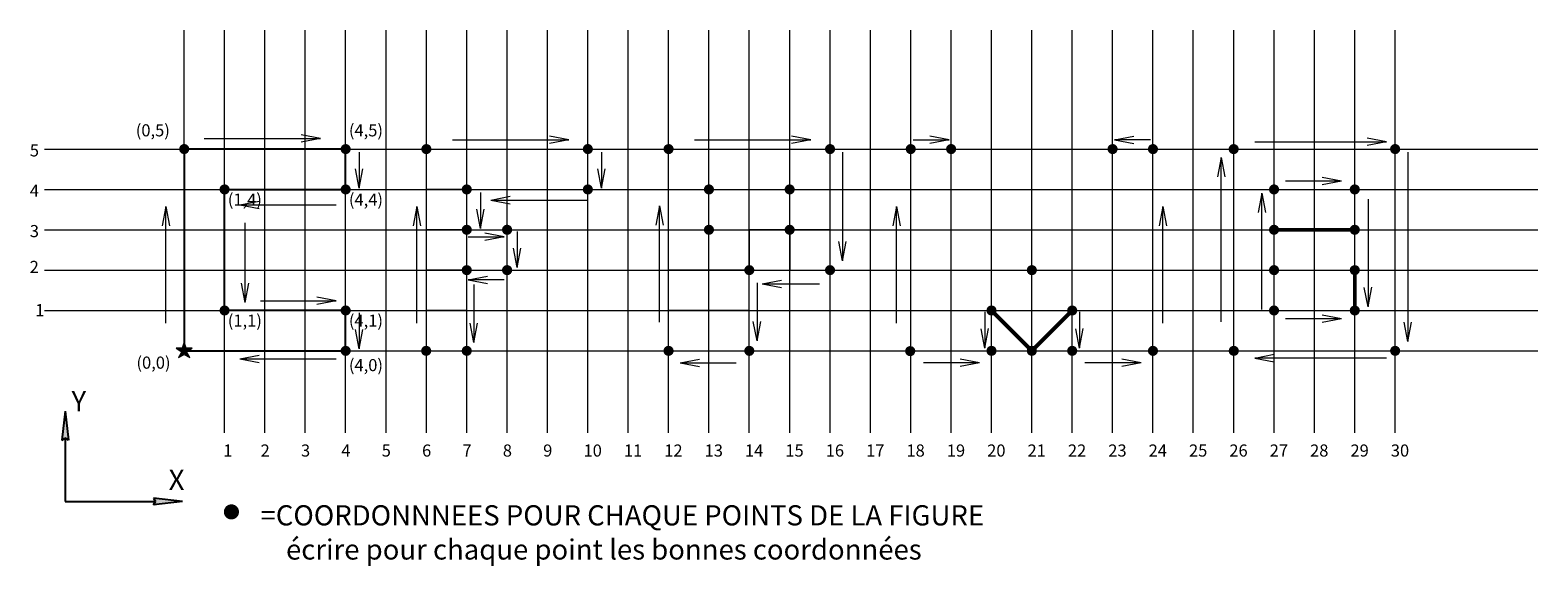
# Model space of a CAD drawing. Units: inches. Extents: x -3.8 to 33.5, y -5.3 to 7.9.
import ezdxf

# ---------------------------------------------------------------- set-up
doc = ezdxf.new("R2010")
doc.units = ezdxf.units.IN
doc.header["$MEASUREMENT"] = 0
doc.layers.add('Ligne', color=1, linetype='Continuous', lineweight=15)
doc.layers.add('POINT', color=3, linetype='Continuous', lineweight=15)
doc.styles.get("Standard").update_dxf_attribs({"font": 'txt.shx'})

msp = doc.modelspace()

# ---------------------------------------------------------------- hatches: boundary and pattern name
h = msp.add_hatch(color=3)
h.paths.add_polyline_path([(-2.948, -1.497), (-3.032, -2.216), (-2.948, -2.167), (-2.863, -2.216)])
h.paths.add_polyline_path([(-0.04, -3.733), (-0.76, -3.648), (-0.711, -3.733), (-0.76, -3.817)])
at = {"layer": 'POINT'}
h = msp.add_hatch(color=256, dxfattribs=at)
h.set_gradient(color1=(0, 255, 0), rotation=45, one_color=1, tint=1, name='CURVED')
h.paths.add_polyline_path([(-0.052, 0.066), (-0.202, 0.066), (-0.058, -0.021), (-0.139, -0.168), (-0.002, -0.088), (0.136, -0.168), (0.054, -0.021), (0.198, 0.066), (0.048, 0.066), (-0.002, 0.213)])

# ---------------------------------------------------------------- linework, layer by layer
at = {"color": 9, "lineweight": 5}
for p, q in [((0, 0), (0, 7.947)), ((1, -2.031), (1, 7.947)), ((2, -2.031), (2, 7.947)), ((3, -2.031), (3, 7.947)), ((4, -2.031), (4, 7.947)), ((5, -2.031), (5, 7.947)), ((6, 0.125), (6, 7.947)), ((7, -2.031), (7, 7.947)), ((8, -2.031), (8, 7.947)), ((9, -2.031), (9, 7.947)), ((10, -2.031), (10, 7.947)), ((11, -2.031), (11, 7.947)), ((12, 0.125), (12, 7.947)), ((13, -2.031), (13, 7.947)), ((14, -2.031), (14, 7.947)), ((15, -2.031), (15, 7.947)), ((16, -2.031), (16, 7.947)), ((17, -2.031), (17, 7.947)), ((18, 0.125), (18, 7.947)), ((19, -2.031), (19, 7.947)), ((20, -2.031), (20, 7.947)), ((21, -2.031), (21, 7.947)), ((22, -2.031), (22, 7.947)), ((23, -2.031), (23, 7.947)), ((24, -2.031), (24, 7.947)), ((25, -2.031), (25, 7.947)), ((26, 0.125), (26, 7.947)), ((27, -2.031), (27, 7.947)), ((28, -2.031), (28, 7.947)), ((29, -2.031), (29, 7.947)), ((30, -2.031), (30, 7.947)), ((0.492, 5.26), (3.375, 5.26)), ((3.375, 5.26), (2.897, 5.351)), ((3.375, 5.26), (2.897, 5.168)), ((6.646, 5.233), (9.529, 5.233)), ((9.529, 5.233), (9.051, 5.324)), ((9.529, 5.233), (9.051, 5.142)), ((12.642, 5.233), (15.524, 5.233)), ((15.524, 5.233), (15.047, 5.324)), ((15.524, 5.233), (15.047, 5.142)), ((18.059, 5.232), (18.95, 5.232)), ((18.95, 5.232), (18.472, 5.323)), ((18.95, 5.232), (18.472, 5.14)), ((23.05, 5.232), (23.528, 5.323)), ((23.941, 5.232), (23.05, 5.232)), ((23.05, 5.232), (23.528, 5.14)), ((29.783, 5.178), (29.305, 5.269)), ((-3.463, 5), (33.536, 5)), ((1, 4), (1, 5)), ((2, 4), (2, 5)), ((3, 4), (3, 5)), ((4.337, 4.921), (4.337, 4.03)), ((7, 4), (7, 5)), ((8, 4), (8, 5)), ((9, 4), (9, 5)), ((10.337, 4.921), (10.337, 4.03)), ((13, 0), (13, 5)), ((14, 4), (14, 5)), ((15, 4), (15, 5)), ((16.311, 4.921), (16.311, 2.232)), ((19, 0), (19, 5)), ((23, 0), (23, 5)), ((23, 0), (23, 5)), ((26.523, 5.178), (29.783, 5.178)), ((27, 0), (27, 5)), ((28, 4), (28, 5)), ((29, 0), (29, 5)), ((29.783, 5.178), (29.305, 5.086)), ((30.311, 4.921), (30.311, 0.232)), ((4.337, 4.03), (4.246, 4.507)), ((4.337, 4.03), (4.428, 4.507)), ((10.337, 4.03), (10.246, 4.507)), ((10.337, 4.03), (10.428, 4.507)), ((25.692, 4.788), (25.601, 4.31)), ((25.692, 0.718), (25.692, 4.788)), ((25.692, 4.788), (25.784, 4.31)), ((28.673, 4.204), (27.282, 4.204)), ((28.673, 4.204), (28.195, 4.295)), ((28.673, 4.204), (28.195, 4.113)), ((-3.463, 4), (33.536, 4)), ((0, 4), (4, 4)), ((7, 4), (6, 4)), ((7.337, 3.921), (7.337, 3.03)), ((7.597, 3.738), (8.074, 3.829)), ((7.597, 3.738), (9.98, 3.738)), ((7.597, 3.738), (8.074, 3.647)), ((12, 4), (16, 4)), ((18, 4), (19.667, 4)), ((22.333, 4), (24, 4)), ((26, 4), (30, 4)), ((26.699, 3.91), (26.608, 3.432)), ((26.699, 1.027), (26.699, 3.91)), ((26.699, 3.91), (26.79, 3.432)), ((29.329, 3.755), (29.329, 1.097)), ((-0.454, 3.573), (-0.545, 3.095)), ((-0.454, 0.69), (-0.454, 3.573)), ((-0.454, 3.573), (-0.363, 3.095)), ((1.382, 3.62), (1.86, 3.711)), ((1.382, 3.62), (3.765, 3.62)), ((1.382, 3.62), (1.86, 3.529)), ((5.766, 3.573), (5.674, 3.095)), ((5.766, 0.69), (5.766, 3.573)), ((5.766, 3.573), (5.857, 3.095)), ((7.337, 3.03), (7.246, 3.507)), ((7.337, 3.03), (7.428, 3.507)), ((11.779, 3.594), (11.688, 3.116)), ((11.779, 0.711), (11.779, 3.594)), ((11.779, 3.594), (11.87, 3.116)), ((17.649, 3.573), (17.558, 3.095)), ((17.649, 0.69), (17.649, 3.573)), ((17.649, 3.573), (17.74, 3.095)), ((20, 0), (20, 3.5)), ((22, 0), (22, 3.5)), ((24.246, 3.573), (24.155, 3.095)), ((24.246, 0.69), (24.246, 3.573)), ((24.246, 3.573), (24.337, 3.095)), ((-3.463, 3), (33.536, 3)), ((0, 3), (1, 3)), ((1.513, 1.2), (1.513, 3.173)), ((7, 3), (6, 3)), ((7, 2), (7, 3)), ((12, 3), (14, 3)), ((16, 3), (14, 3)), ((14, 3), (14, 2)), ((15, 3), (15, 2)), ((18, 3), (20.333, 3)), ((21.667, 3), (24, 3)), ((26, 3), (30, 3)), ((28, 2), (28, 3)), ((7.034, 2.827), (7.925, 2.827)), ((7.925, 2.827), (7.447, 2.918)), ((7.925, 2.827), (7.447, 2.736)), ((8.252, 2.955), (8.252, 2.064)), ((16.311, 2.232), (16.22, 2.71)), ((16.311, 2.232), (16.403, 2.71)), ((8.252, 2.064), (8.161, 2.541)), ((8.252, 2.064), (8.343, 2.541)), ((-3.463, 2), (33.536, 2)), ((0, 2), (1, 2)), ((7, 2), (6, 2)), ((14, 2), (12, 2)), ((18, 2), (24, 2)), ((21, 0), (21, 2)), ((26, 2), (30, 2)), ((1.513, 1.2), (1.422, 1.678)), ((1.513, 1.2), (1.604, 1.678)), ((7.036, 1.759), (7.513, 1.85)), ((7.927, 1.759), (7.036, 1.759)), ((7.036, 1.759), (7.513, 1.667)), ((7.178, 1.647), (7.178, 0.208)), ((14.191, 1.689), (14.191, 0.25)), ((14.318, 1.661), (14.796, 1.752)), ((14.318, 1.661), (15.737, 1.661)), ((14.318, 1.661), (14.796, 1.569)), ((29.328, 1.092), (29.236, 1.57)), ((29.329, 1.097), (29.42, 1.575)), ((1.887, 1.24), (3.765, 1.24)), ((3.765, 1.24), (3.287, 1.332)), ((3.765, 1.24), (3.287, 1.149)), ((-3.463, 1), (33.536, 1)), ((0, 1), (4, 1)), ((1, 0), (1, 1)), ((2, 0), (2, 1)), ((3, 0), (3, 1)), ((4.337, 0.942), (4.337, 0.051)), ((7, 1), (6, 1)), ((14, 1), (12, 1)), ((18, 1), (24, 1)), ((19.835, 0.966), (19.835, 0.075)), ((22.182, 0.966), (22.182, 0.075)), ((26, 1), (30, 1)), ((28.673, 0.796), (27.282, 0.796)), ((28, 0), (28, 1)), ((28.673, 0.796), (28.195, 0.887)), ((28.673, 0.796), (28.195, 0.705)), ((4.337, 0.051), (4.246, 0.528)), ((4.337, 0.051), (4.428, 0.528)), ((7.178, 0.208), (7.087, 0.686)), ((7.178, 0.208), (7.269, 0.686)), ((14.191, 0.25), (14.099, 0.728)), ((14.191, 0.25), (14.282, 0.728)), ((19.834, 0.07), (19.743, 0.547)), ((19.835, 0.075), (19.926, 0.552)), ((22.181, 0.07), (22.09, 0.547)), ((22.182, 0.075), (22.273, 0.552)), ((30.311, 0.232), (30.22, 0.71)), ((30.311, 0.232), (30.403, 0.71)), ((0, 0), (5.912, 0)), ((6.088, 0), (11.912, 0)), ((12.088, 0), (17.912, 0)), ((18.088, 0), (25.912, 0)), ((26.088, 0), (33.536, 0)), ((1.382, -0.198), (1.86, -0.107)), ((1.382, -0.198), (3.765, -0.198)), ((1.382, -0.198), (1.86, -0.289)), ((6, -2.031), (6, -0.075)), ((12, -2.031), (12, -0.075)), ((12.284, -0.297), (12.762, -0.205)), ((12.284, -0.297), (13.675, -0.297)), ((12.284, -0.297), (12.762, -0.388)), ((18, -2.031), (18, -0.075)), ((19.705, -0.297), (18.314, -0.297)), ((19.705, -0.297), (19.227, -0.205)), ((19.705, -0.297), (19.227, -0.388)), ((23.705, -0.297), (22.314, -0.297)), ((23.705, -0.297), (23.227, -0.205)), ((23.705, -0.297), (23.227, -0.388)), ((26, -2.031), (26, -0.075)), ((26.523, -0.178), (27.001, -0.086)), ((29.783, -0.178), (26.523, -0.178)), ((26.523, -0.178), (27.001, -0.269))]:
    msp.add_line(p, q, dxfattribs=at)
at = {"color": 3}
for p, q in [((4, 5), (0, 5)), ((0, 5), (0, 0.125)), ((4, 4), (4, 5)), ((1, 1), (1, 4)), ((1, 4), (4, 4)), ((4, 1), (1, 1)), ((4, 0), (4, 1)), ((0.088, 0), (4, 0)), ((-2.948, -1.497), (-3.032, -2.216)), ((-2.948, -1.497), (-2.863, -2.216)), ((-3.032, -2.216), (-2.948, -2.167)), ((-2.948, -2.167), (-2.948, -3.733)), ((-2.863, -2.216), (-2.948, -2.167)), ((-2.948, -3.733), (-0.711, -3.733)), ((-0.04, -3.733), (-0.76, -3.648)), ((-0.76, -3.648), (-0.711, -3.733)), ((-0.04, -3.733), (-0.76, -3.817)), ((-0.76, -3.817), (-0.711, -3.733))]:
    msp.add_line(p, q, dxfattribs=at)
at = {"color": 3, "lineweight": 50}
for p, q in [((27, 3), (29, 3)), ((29, 2), (29, 1)), ((20, 1), (21, 0)), ((22, 1), (21, 0))]:
    msp.add_line(p, q, dxfattribs=at)
at = {"color": 3}
for centre in [(0, 5), (4, 5), (6, 5), (10, 5), (12, 5), (16, 5), (18, 5), (19, 5), (23, 5), (24, 5), (26, 5), (30, 5), (30, 5), (1, 4), (4, 4), (7, 4), (10, 4), (13, 4), (15, 4), (27, 4), (29, 4), (7, 3), (8, 3), (13, 3), (15, 3), (27, 3), (29, 3), (7, 2), (8, 2), (14, 2), (21, 2), (27.001, 2), (29, 2), (1, 1), (4, 1), (20, 1), (22, 1), (27, 1), (29, 1), (4, 0), (5.995, 0), (7, 0), (12, 0), (14, 0), (20, 0), (21, 0), (22, 0), (24, 0), (26.003, 0), (30, 0)]:
    msp.add_circle(centre, 0.0787, dxfattribs=at)
at = {"layer": 'Ligne'}
for p, q in [((0, 0), (0, 5)), ((0, 5), (4, 5)), ((4, 5), (4, 4)), ((4, 4), (1, 4)), ((1, 4), (1, 1)), ((1, 1), (4, 1)), ((4, 1), (4, 0)), ((4, 0), (0, 0))]:
    msp.add_line(p, q, dxfattribs=at)
at = {"layer": 'POINT'}
for points, const_width in [([(-0.062, 5, 1), (0.062, 5, 1)], 0.125), ([(3.938, 5, 1), (4.062, 5, 1)], 0.125), ([(5.938, 5, 1), (6.062, 5, 1)], 0.125), ([(9.938, 5, 1), (10.062, 5, 1)], 0.125), ([(11.938, 5, 1), (12.062, 5, 1)], 0.125), ([(15.938, 5, 1), (16.062, 5, 1)], 0.125), ([(17.938, 5, 1), (18.062, 5, 1)], 0.125), ([(18.938, 5, 1), (19.062, 5, 1)], 0.125), ([(22.938, 5, 1), (23.062, 5, 1)], 0.125), ([(23.938, 5, 1), (24.062, 5, 1)], 0.125), ([(25.938, 5, 1), (26.062, 5, 1)], 0.125), ([(29.938, 5, 1), (30.062, 5, 1)], 0.125), ([(0.938, 4, 1), (1.062, 4, 1)], 0.125), ([(3.938, 4, 1), (4.062, 4, 1)], 0.125), ([(6.938, 4, 1), (7.062, 4, 1)], 0.125), ([(9.938, 4, 1), (10.062, 4, 1)], 0.125), ([(12.938, 4, 1), (13.062, 4, 1)], 0.125), ([(14.938, 4, 1), (15.062, 4, 1)], 0.125), ([(26.938, 4, 1), (27.062, 4, 1)], 0.125), ([(28.938, 4, 1), (29.062, 4, 1)], 0.125), ([(6.938, 3, 1), (7.062, 3, 1)], 0.125), ([(7.937, 3, 1), (8.062, 3, 1)], 0.125), ([(12.938, 3, 1), (13.062, 3, 1)], 0.125), ([(14.938, 3, 1), (15.062, 3, 1)], 0.125), ([(26.938, 3, 1), (27.062, 3, 1)], 0.125), ([(28.938, 3, 1), (29.062, 3, 1)], 0.125), ([(6.938, 2, 1), (7.062, 2, 1)], 0.125), ([(7.937, 2, 1), (8.062, 2, 1)], 0.125), ([(13.938, 2, 1), (14.062, 2, 1)], 0.125), ([(15.938, 2, 1), (16.062, 2, 1)], 0.125), ([(20.938, 2, 1), (21.062, 2, 1)], 0.125), ([(26.938, 2, 1), (27.063, 2, 1)], 0.125), ([(28.938, 2, 1), (29.062, 2, 1)], 0.125), ([(0.938, 1, 1), (1.062, 1, 1)], 0.125), ([(3.938, 1, 1), (4.062, 1, 1)], 0.125), ([(19.938, 1, 1), (20.062, 1, 1)], 0.125), ([(21.938, 1, 1), (22.062, 1, 1)], 0.125), ([(26.938, 1, 1), (27.062, 1, 1)], 0.125), ([(28.938, 1, 1), (29.062, 1, 1)], 0.125), ([(3.938, 0, 1), (4.062, 0, 1)], 0.125), ([(5.933, 0, 1), (6.058, 0, 1)], 0.125), ([(6.938, 0, 1), (7.062, 0, 1)], 0.125), ([(11.937, 0, 1), (12.062, 0, 1)], 0.125), ([(13.938, 0, 1), (14.062, 0, 1)], 0.125), ([(17.924, -0.007, 1), (18.049, -0.007, 1)], 0.125), ([(19.938, 0, 1), (20.062, 0, 1)], 0.125), ([(20.938, 0, 1), (21.062, 0, 1)], 0.125), ([(21.938, 0, 1), (22.062, 0, 1)], 0.125), ([(23.938, 0, 1), (24.062, 0, 1)], 0.125), ([(25.94, 0, 1), (26.065, 0, 1)], 0.125), ([(29.938, 0, 1), (30.062, 0, 1)], 0.125), ([(1.076, -3.991, 1), (1.263, -3.991, 1)], 0.188)]:
    msp.add_lwpolyline(points, format="xyb", close=True, dxfattribs=dict(at, const_width=const_width))
at = {"layer": 'POINT', "color": 3}
msp.add_lwpolyline([(-0.002, -0.088), (0.136, -0.168), (0.054, -0.021), (0.198, 0.066), (0.048, 0.066), (-0.002, 0.213), (-0.052, 0.066), (-0.202, 0.066), (-0.058, -0.021), (-0.139, -0.168)], close=True, dxfattribs=at)

# ---------------------------------------------------------------- texts
at = {"color": 3, "attachment_point": 1}
for s, insert, char_height, width in [('{\\Farchquik|c0;(0,5)}', (-1.2, 5.615), 0.3, 0.58978), ('{\\Farchquik|c0;(4,5)}', (4.08, 5.615), 0.3, 0.58978), ('{\\Farchquik|c0;5}', (-3.825, 5.118), 0.3, 0.58978), ('{\\Farchquik|c0;4}', (-3.825, 4.118), 0.3, 0.58978), ('{\\Farchquik|c0;(1,4)}', (1.08, 3.898), 0.3, 0.58978), ('{\\Farchquik|c0;(4,4)}', (4.08, 3.898), 0.3, 0.58978), ('{\\Farchquik|c0;3}', (-3.825, 3.118), 0.3, 0.58978), ('{\\Farchquik|c0;2}', (-3.829, 2.23), 0.3, 0.58978), ('{\\Farchquik|c0;1}', (-3.69, 1.159), 0.3, 0.58978), ('{\\Farchquik|c0;(1,1)}', (1.08, 0.898), 0.3, 0.58978), ('{\\Farchquik|c0;(4,1)}', (4.08, 0.898), 0.3, 0.58978), ('{\\Farchquik|c0;(0,0)}', (-1.183, -0.142), 0.3, 0.58978), ('{\\Farchquik|c0;(4,0)}', (4.08, -0.204), 0.3, 0.58978), ('{\\Farchquik|c0;Y}', (-2.792, -0.995), 0.5, 0.58978), ('{\\Farchquik|c0;1}', (0.968, -2.32), 0.3, 0.58978), ('{\\Farchquik|c0;2}', (1.893, -2.32), 0.3, 0.58978), ('{\\Farchquik|c0;3}', (2.893, -2.32), 0.3, 0.58978), ('{\\Farchquik|c0;4}', (3.893, -2.32), 0.3, 0.58978), ('{\\Farchquik|c0;5}', (4.893, -2.32), 0.3, 0.58978), ('{\\Farchquik|c0;6}', (5.893, -2.32), 0.3, 0.58978), ('{\\Farchquik|c0;7}', (6.893, -2.32), 0.3, 0.58978), ('{\\Farchquik|c0;8}', (7.893, -2.32), 0.3, 0.58978), ('{\\Farchquik|c0;9}', (8.893, -2.32), 0.3, 0.58978), ('{\\Farchquik|c0;10}', (9.893, -2.32), 0.3, 0.58978), ('{\\Farchquik|c0;11}', (10.893, -2.32), 0.3, 0.58978), ('{\\Farchquik|c0;12}', (11.893, -2.32), 0.3, 0.58978), ('{\\Farchquik|c0;13}', (12.893, -2.32), 0.3, 0.58978), ('{\\Farchquik|c0;14}', (13.893, -2.32), 0.3, 0.58978), ('{\\Farchquik|c0;15}', (14.893, -2.32), 0.3, 0.58978), ('{\\Farchquik|c0;16}', (15.893, -2.32), 0.3, 0.58978), ('{\\Farchquik|c0;17}', (16.893, -2.32), 0.3, 0.58978), ('{\\Farchquik|c0;18}', (17.893, -2.32), 0.3, 0.58978), ('{\\Farchquik|c0;19}', (18.893, -2.32), 0.3, 0.58978), ('{\\Farchquik|c0;20}', (19.893, -2.32), 0.3, 0.58978), ('{\\Farchquik|c0;21}', (20.893, -2.32), 0.3, 0.58978), ('{\\Farchquik|c0;22}', (21.893, -2.32), 0.3, 0.58978), ('{\\Farchquik|c0;23}', (22.893, -2.32), 0.3, 0.58978), ('{\\Farchquik|c0;24}', (23.893, -2.32), 0.3, 0.58978), ('{\\Farchquik|c0;25}', (24.893, -2.32), 0.3, 0.58978), ('{\\Farchquik|c0;26}', (25.893, -2.32), 0.3, 0.58978), ('{\\Farchquik|c0;27}', (26.893, -2.32), 0.3, 0.58978), ('{\\Farchquik|c0;28}', (27.893, -2.32), 0.3, 0.58978), ('{\\Farchquik|c0;29}', (28.893, -2.32), 0.3, 0.58978), ('{\\Farchquik|c0;30}', (29.893, -2.32), 0.3, 0.58978), ('{\\Farchquik|c0;X}', (-0.385, -2.948), 0.5, 0.58978), ('{\\Farchquik|c0;=COORDONNNEES POUR CHAQUE POINTS DE LA FIGURE}', (1.891, -3.826), 0.5, 23.77097), ('{\\Farchquik|c0;écrire pour chaque point les bonnes coordonnées }', (2.522, -4.672), 0.5, 19.16445)]:
    msp.add_mtext(s, dxfattribs=dict(at, insert=insert, char_height=char_height, width=width))

doc.saveas('drawing.dxf')
